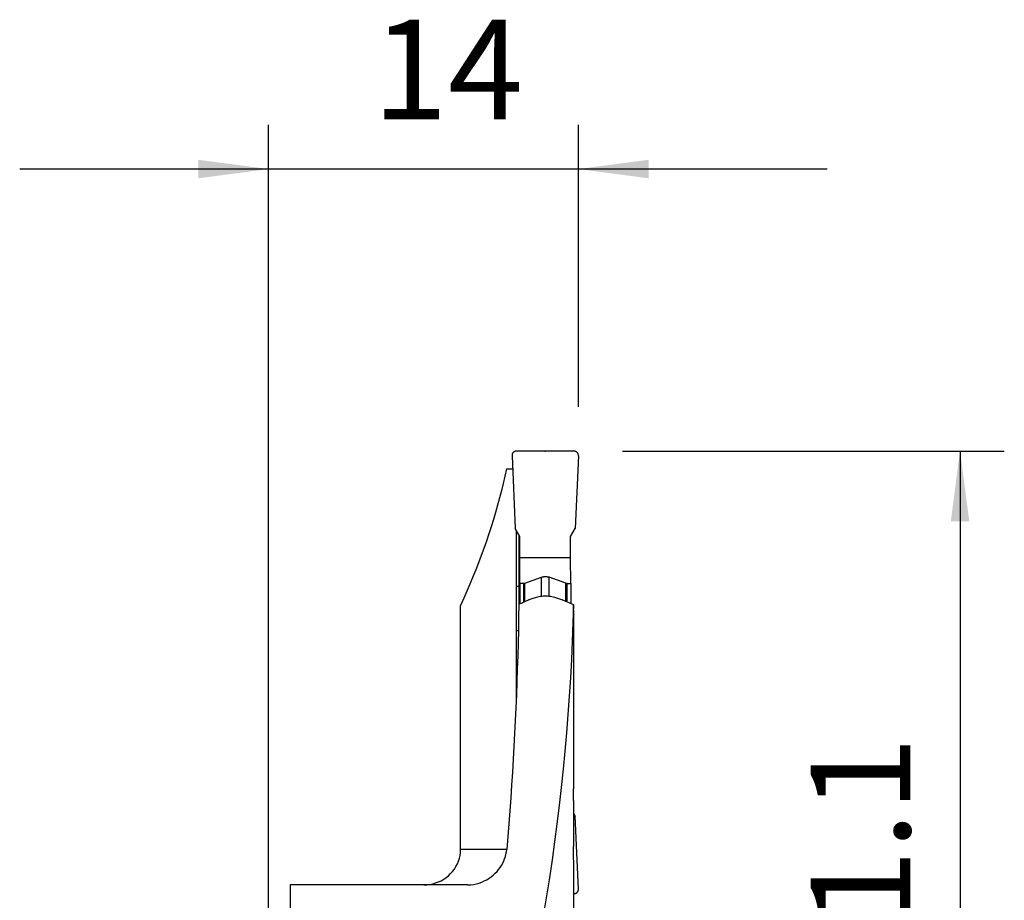
# Model space of a CAD drawing. Extents: x -19.7 to 37.3, y -24.7 to 60.6.
# Drawn here: x -11.2 to 33.2, y 20.8 to 60.6 of the extents above; entities that cross this region are included whole.
import ezdxf

# ---------------------------------------------------------------- set-up
doc = ezdxf.new("R2010")
doc.units = 0
doc.header["$MEASUREMENT"] = 0
doc.layers.get('0').update_dxf_attribs({"linetype": 'CONTINUOUS'})
doc.layers.add('1', color=4, linetype='CONTINUOUS')
doc.layers.add('2', color=7, linetype='CONTINUOUS')
doc.styles.add('SANDVIK_STYLE', font='simplex.shx', dxfattribs={"height": 3})
doc.styles.get("Standard").update_dxf_attribs({"font": 'simplex.shx'})
doc.dimstyles.new('SANDVIK_DIM', dxfattribs={"dimscale": 0, "dimtxt": 4.5, "dimasz": 4.57, "dimexe": 5, "dimexo": 0, "dimgap": 2.3, "dimtad": 1, "dimdsep": 46, "dimtxsty": 'SANDVIK_STYLE', "dimcen": 0.09, "dimclrd": 256, "dimclre": 256, "dimclrt": 256, "dimadec": 0, "dimazin": 0, "dimtfac": 1, "dimtofl": 0, "dimtmove": 2, "dimatfit": 3, "dimfxl": 1, "dimtolj": 1, "dimtzin": 0, "dimarcsym": 0})

# ---------------------------------------------------------------- blocks, each defined once
blk = doc.blocks.new('*D0')
for p, q in [((16, 41.1), (33.25, 41.1)), ((31.25, 41.1), (31.25, 0)), ((16, 0), (33.25, 0))]:
    blk.add_line(p, q)
for points in [[(31.25, 41.1), (31.667997, 37.925), (30.832003, 37.925)], [(31.25, 0), (30.832003, 3.175), (31.667997, 3.175)]]:
    blk.add_solid(points)
blk.add_text('41.1', height=4.5, rotation=90).set_placement((29, 16.275))
blk = doc.blocks.new('*D1')
for p, q in [((0, 18), (0, 55.85)), ((14, 43.1), (14, 55.85)), ((25.25, 53.85), (-11.25, 53.85))]:
    blk.add_line(p, q)
for points in [[(0, 53.85), (-3.175, 53.432003), (-3.175, 54.267997)], [(14, 53.85), (17.175, 54.267997), (17.175, 53.432003)]]:
    blk.add_solid(points)
blk.add_text('14', height=4.5).set_placement((4.696711, 56.1))

msp = doc.modelspace()

# ---------------------------------------------------------------- linework, layer by layer
at = {"layer": '1'}
for p, q in [((13.799893, 41.1), (11.199992, 41.1)), ((11.00019, 40.891276), (11.143885, 37.6)), ((13.999695, 40.891276), (13.856001, 37.6)), ((10.751387, 40.3), (11.026003, 40.3)), ((11.349987, 37.243008), (11.143885, 37.6)), ((11.185081, 37.528686), (11.185081, 35.000013)), ((13.649899, 37.243008), (13.856001, 37.6)), ((11.310005, 37.312182), (11.310005, 34.180331)), ((11.349987, 36.3), (11.349987, 37.243008)), ((13.649899, 36.3), (13.649899, 37.243008)), ((11.360298, 35.118406), (11.349987, 36.3)), ((11.349987, 36.3), (13.649899, 36.3)), ((13.66021, 35.118406), (13.649899, 36.3)), ((11.585064, 35.127452), (12.336776, 35.401935)), ((12.336776, 34.533348), (12.336776, 35.401935)), ((12.678783, 34.536708), (12.678783, 35.401935)), ((13.435286, 35.127452), (12.678783, 35.401935)), ((11.185081, 35.000013), (11.310008, 35.000011)), ((11.360298, 35.118406), (11.360298, 34.202837)), ((11.533842, 35.118406), (11.360298, 35.118406)), ((11.533842, 34.280066), (11.533842, 35.118406)), ((11.585064, 34.302831), (11.585064, 35.127452)), ((13.435286, 34.317683), (13.435286, 35.127452)), ((13.486666, 35.118406), (13.66021, 35.118406)), ((13.486666, 34.295763), (13.486666, 35.118406)), ((13.66021, 35.118406), (13.66021, 34.22205)), ((8.673941, 23.1), (8.673941, 34.129742)), ((11.185075, 33.000144), (11.287626, 33.000141)), ((11.185075, 33), (11.287626, 33)), ((11.185075, 33), (11.185075, 29.78746)), ((13.775975, 24.738613), (13.856001, 24.6)), ((13.999695, 21.308724), (13.856001, 24.6)), ((10.760558, 23.1), (8.673941, 23.1)), ((13.791845, 21.25), (13.791845, 22.331597)), ((0.975481, 21.5), (0.975481, 18.583305)), ((9.001286, 21.5), (0.975481, 21.5))]:
    msp.add_line(p, q, dxfattribs=at)
for points in [[(11.199992, 41.1, 0), (11.183019, 41.099278, 0), (11.166169, 41.097119, 0), (11.149563, 41.093537, 0), (11.13332, 41.088559, 0), (11.117559, 41.08222, 0), (11.102392, 41.074566, 0), (11.08793, 41.065653, 0), (11.074276, 41.055545, 0), (11.061529, 41.044314, 0), (11.049782, 41.032042, 0), (11.039118, 41.018817, 0), (11.029615, 41.004735, 0), (11.021341, 40.989897, 0), (11.014357, 40.97441, 0), (11.008712, 40.958386, 0), (11.004447, 40.941942, 0), (11.001593, 40.925194, 0), (11.000171, 40.908265, 0), (11.00019, 40.891276, 0)], [(13.999695, 40.891276, 0), (13.999715, 40.908265, 0), (13.998293, 40.925194, 0), (13.995439, 40.941942, 0), (13.991174, 40.958386, 0), (13.985529, 40.97441, 0), (13.978544, 40.989897, 0), (13.970271, 41.004735, 0), (13.960768, 41.018817, 0), (13.950104, 41.032042, 0), (13.938357, 41.044314, 0), (13.92561, 41.055545, 0), (13.911956, 41.065653, 0), (13.897494, 41.074566, 0), (13.882327, 41.08222, 0), (13.866566, 41.088559, 0), (13.850323, 41.093537, 0), (13.833717, 41.097119, 0), (13.816866, 41.099278, 0), (13.799893, 41.1, 0)], [(10.751387, 40.3, 0), (10.679652, 39.9715, 0), (10.60371, 39.643315, 0), (10.523565, 39.315463, 0), (10.439222, 38.987963, 0), (10.350684, 38.660832, 0), (10.257958, 38.334088, 0), (10.161048, 38.007749, 0), (10.059959, 37.681833, 0), (9.954698, 37.356357, 0), (9.845268, 37.03134, 0), (9.731678, 36.706799, 0), (9.613933, 36.382752, 0), (9.492038, 36.059217, 0), (9.366002, 35.736211, 0), (9.235831, 35.413753, 0), (9.101532, 35.091859, 0), (8.963112, 34.770548, 0), (8.820579, 34.449836, 0), (8.673941, 34.129742, 0)], [(12.336776, 35.401935, 0), (12.354099, 35.4079, 0), (12.371635, 35.413223, 0), (12.38936, 35.417896, 0), (12.40725, 35.421913, 0), (12.425282, 35.42527, 0), (12.443431, 35.42796, 0), (12.461672, 35.429981, 0), (12.479981, 35.43133, 0), (12.498332, 35.432005, 0), (12.516703, 35.432005, 0), (12.535066, 35.43133, 0), (12.553399, 35.429981, 0), (12.571675, 35.42796, 0), (12.58987, 35.42527, 0), (12.607961, 35.421913, 0), (12.625921, 35.417896, 0), (12.643728, 35.413223, 0), (12.661357, 35.4079, 0), (12.678783, 35.401935, 0)], [(11.185081, 35.000013, 0), (11.18508, 34.714317, 0), (11.185079, 34.428622, 0), (11.185078, 34.142926, 0), (11.185077, 33.85723, 0), (11.185077, 33.571535, 0), (11.185076, 33.285839, 0), (11.185075, 33.000144, 0)], [(11.585064, 35.127452, 0), (11.582474, 35.126533, 0), (11.579868, 35.125663, 0), (11.577245, 35.12484, 0), (11.574607, 35.124066, 0), (11.571955, 35.12334, 0), (11.569289, 35.122664, 0), (11.566611, 35.122037, 0), (11.563922, 35.121459, 0), (11.561222, 35.12093, 0), (11.558513, 35.120452, 0), (11.555794, 35.120023, 0), (11.553068, 35.119645, 0), (11.550335, 35.119316, 0), (11.547596, 35.119038, 0), (11.544852, 35.118811, 0), (11.542103, 35.118634, 0), (11.539351, 35.118507, 0), (11.536598, 35.118431, 0), (11.533842, 35.118406, 0)], [(13.486666, 35.118406, 0), (13.48391, 35.118431, 0), (13.481155, 35.118507, 0), (13.478401, 35.118634, 0), (13.47565, 35.118811, 0), (13.472901, 35.119038, 0), (13.470157, 35.119316, 0), (13.467419, 35.119645, 0), (13.464686, 35.120023, 0), (13.46196, 35.120452, 0), (13.459242, 35.12093, 0), (13.456533, 35.121459, 0), (13.453833, 35.122037, 0), (13.451145, 35.122664, 0), (13.448467, 35.12334, 0), (13.445803, 35.124066, 0), (13.443151, 35.12484, 0), (13.440514, 35.125663, 0), (13.437892, 35.126533, 0), (13.435286, 35.127452, 0)], [(11.308861, 34.1801, 0), (11.370186, 34.208414, 0), (11.431733, 34.236406, 0), (11.493478, 34.264105, 0), (11.555399, 34.291545, 0), (11.61747, 34.318755, 0), (11.67967, 34.345768, 0), (11.741973, 34.372614, 0)], [(11.741973, 34.372614, 0), (11.747605, 34.374993, 0), (11.753277, 34.37731, 0), (11.758987, 34.379565, 0), (11.764734, 34.381756, 0), (11.770516, 34.383884, 0), (11.776332, 34.385947, 0), (11.78218, 34.387945, 0)], [(11.78218, 34.387945, 0), (11.827604, 34.403138, 0), (11.873053, 34.418283, 0), (11.918524, 34.433382, 0), (11.964016, 34.448437, 0), (12.009529, 34.463451, 0), (12.055061, 34.478426, 0), (12.10061, 34.493365, 0)], [(12.10061, 34.493365, 0), (12.16103, 34.511498, 0), (12.222833, 34.526804, 0), (12.28571, 34.539232, 0), (12.349352, 34.548729, 0), (12.413451, 34.555245, 0), (12.477698, 34.558729, 0), (12.542084, 34.559144, 0), (12.606619, 34.55651, 0), (12.670984, 34.550863, 0), (12.734865, 34.542239, 0), (12.79795, 34.530673, 0), (12.859927, 34.516201, 0), (12.921458, 34.49861, 0)], [(12.921458, 34.49861, 0), (12.967172, 34.484297, 0), (13.012873, 34.469956, 0), (13.05856, 34.455584, 0), (13.104232, 34.441181, 0), (13.149888, 34.426744, 0), (13.195527, 34.412271, 0), (13.241148, 34.39776, 0)], [(13.241148, 34.39776, 0), (13.247018, 34.395852, 0), (13.252857, 34.39388, 0), (13.258664, 34.391842, 0), (13.264437, 34.389741, 0), (13.270175, 34.387576, 0), (13.275876, 34.385349, 0), (13.281538, 34.383059, 0)], [(13.281538, 34.383059, 0), (13.352296, 34.353877, 0), (13.422951, 34.324523, 0), (13.493475, 34.294958, 0), (13.563841, 34.265142, 0), (13.634021, 34.235036, 0), (13.703986, 34.204602, 0), (13.77371, 34.173799, 0)], [(11.308861, 34.1801, 0), (11.299438, 33.595392, 0), (11.287853, 33.010764, 0), (11.274106, 32.426231, 0), (11.258197, 31.84181, 0), (11.240126, 31.257518, 0), (11.219894, 30.673369, 0), (11.197502, 30.089382, 0), (11.17295, 29.505572, 0), (11.14624, 28.921955, 0), (11.11737, 28.338547, 0), (11.086344, 27.755366, 0), (11.05316, 27.172427, 0), (11.017821, 26.589746, 0), (10.980327, 26.00734, 0), (10.94068, 25.425225, 0), (10.89888, 24.843418, 0), (10.854928, 24.261933, 0), (10.808827, 23.680789, 0), (10.760576, 23.1, 0)], [(13.77371, 34.173799, 0), (13.750877, 33.34286, 0), (13.720958, 32.512381, 0), (13.683959, 31.682484, 0), (13.639883, 30.853292, 0), (13.588738, 30.024928, 0), (13.530532, 29.197515, 0), (13.465272, 28.371177, 0), (13.392969, 27.546035, 0), (13.313634, 26.722212, 0), (13.227278, 25.89983, 0), (13.133913, 25.079012, 0), (13.033554, 24.259879, 0), (12.926217, 23.442553, 0), (12.811915, 22.627154, 0), (12.690668, 21.813805, 0), (12.562491, 21.002625, 0), (12.427406, 20.193735, 0), (12.285431, 19.387255, 0), (12.136588, 18.583305, 0)], [(13.775339, 33.905898, 0), (13.775184, 33.48117, 0), (13.77503, 33.056424, 0), (13.774874, 32.63166, 0), (13.774718, 32.206878, 0), (13.774562, 31.782078, 0), (13.774405, 31.35726, 0), (13.774248, 30.932425, 0), (13.77409, 30.507572, 0), (13.773932, 30.082701, 0), (13.773773, 29.657812, 0), (13.773614, 29.232906, 0), (13.773454, 28.807981, 0), (13.773294, 28.383039, 0), (13.773133, 27.958079, 0), (13.772972, 27.533102, 0), (13.772811, 27.108106, 0), (13.772648, 26.683093, 0), (13.772486, 26.258062, 0), (13.772323, 25.833014, 0)], [(13.775339, 33.905898, 0), (13.775331, 33.933204, 0), (13.775289, 33.960551, 0), (13.775213, 33.987876, 0), (13.775102, 34.015119, 0), (13.774957, 34.042217, 0), (13.774777, 34.06911, 0), (13.774563, 34.095736, 0), (13.774314, 34.122033, 0), (13.774031, 34.14797, 0), (13.77371, 34.173799, 0)], [(11.185075, 33.000144, 0), (11.185075, 33.000123, 0), (11.185075, 33.000103, 0), (11.185075, 33.000082, 0), (11.185075, 33.000062, 0), (11.185075, 33.000041, 0), (11.185075, 33.000021, 0), (11.185075, 33, 0)], [(13.773443, 25.30395, 0), (13.773125, 25.379101, 0), (13.772858, 25.45448, 0), (13.772643, 25.530036, 0), (13.772482, 25.605718, 0), (13.772375, 25.681476, 0), (13.772321, 25.757258, 0), (13.772323, 25.833014, 0)], [(13.773443, 25.30395, 0), (13.773937, 25.195954, 0), (13.774426, 25.087973, 0), (13.77491, 24.980006, 0), (13.77539, 24.872053, 0), (13.775865, 24.764114, 0), (13.776336, 24.656189, 0), (13.776801, 24.548279, 0), (13.777263, 24.440382, 0), (13.777719, 24.3325, 0), (13.778171, 24.224633, 0), (13.778618, 24.116779, 0), (13.779061, 24.00894, 0), (13.779499, 23.901115, 0), (13.779932, 23.793305, 0), (13.780361, 23.685508, 0), (13.780785, 23.577726, 0), (13.781204, 23.469958, 0), (13.781619, 23.362205, 0), (13.782029, 23.254466, 0)], [(13.791845, 22.331597, 0), (13.790572, 22.410159, 0), (13.789306, 22.49276, 0), (13.78807, 22.578942, 0), (13.78689, 22.668245, 0), (13.785789, 22.760283, 0), (13.784784, 22.855204, 0), (13.783891, 22.952607, 0), (13.783124, 23.051967, 0), (13.782498, 23.152761, 0), (13.782029, 23.254466, 0)], [(7.016031, 21.5, 0), (7.150352, 21.505301, 0), (7.284164, 21.521108, 0), (7.416239, 21.54728, 0), (7.545457, 21.583709, 0), (7.671751, 21.630488, 0), (7.794216, 21.68723, 0), (7.911659, 21.753442, 0), (8.022905, 21.828644, 0), (8.127739, 21.912929, 0), (8.225639, 22.00581, 0), (8.31557, 22.106368, 0), (8.396502, 22.213683, 0), (8.467949, 22.327536, 0), (8.529715, 22.447523, 0), (8.581126, 22.572333, 0), (8.621507, 22.700655, 0), (8.650493, 22.831962, 0), (8.668043, 22.965584, 0), (8.673941, 23.1, 0)], [(9.001286, 21.5, 0), (9.132266, 21.505228, 0), (9.261649, 21.52066, 0), (9.389139, 21.545816, 0), (9.513343, 21.580006, 0), (9.633157, 21.622611, 0), (9.748652, 21.67318, 0), (9.859195, 21.730943, 0), (9.964045, 21.795097, 0), (10.062804, 21.865023, 0), (10.155774, 21.940465, 0), (10.242657, 22.020778, 0), (10.323127, 22.105303, 0), (10.396875, 22.193391, 0), (10.464161, 22.285007, 0), (10.524998, 22.379834, 0), (10.579227, 22.477365, 0), (10.62669, 22.577088, 0), (10.667275, 22.678617, 0), (10.701103, 22.78219, 0), (10.728013, 22.887259, 0), (10.747879, 22.993353, 0), (10.760576, 23.1, 0)], [(13.799799, 20.098973, 0), (13.799524, 20.137577, 0), (13.799124, 20.182192, 0), (13.798618, 20.232446, 0), (13.798028, 20.287981, 0), (13.79737, 20.348809, 0), (13.796668, 20.414611, 0), (13.795945, 20.484844, 0), (13.795227, 20.558965, 0), (13.794536, 20.63661, 0), (13.79389, 20.717835, 0), (13.793305, 20.802031, 0), (13.7928, 20.888527, 0), (13.792392, 20.976661, 0), (13.792092, 21.066913, 0), (13.791907, 21.158272, 0), (13.791845, 21.25, 0)], [(13.799893, 21.1, 0), (13.816866, 21.100722, 0), (13.833717, 21.102881, 0), (13.850323, 21.106463, 0), (13.866566, 21.111441, 0), (13.882327, 21.11778, 0), (13.897494, 21.125434, 0), (13.911956, 21.134347, 0), (13.92561, 21.144455, 0), (13.938357, 21.155686, 0), (13.950104, 21.167958, 0), (13.960768, 21.181183, 0), (13.970271, 21.195265, 0), (13.978544, 21.210103, 0), (13.985529, 21.22559, 0), (13.991174, 21.241614, 0), (13.995439, 21.258058, 0), (13.998293, 21.274806, 0), (13.999715, 21.291735, 0), (13.999695, 21.308724, 0)]]:
    msp.add_polyline3d(points, dxfattribs=at)
at = {"layer": '2'}
msp.add_point((12.499943, 41.1), dxfattribs=at)

# ---------------------------------------------------------------- dimensions: what is measured, and where the dimension line sits
dim = msp.add_linear_dim(base=(0, 53.85), p1=(14, 43.1), p2=(0, 18), text='14', dimstyle='SANDVIK_DIM', dxfattribs=at)
dim.commit()
dim.dimension.update_dxf_attribs({"geometry": '*D1', "text_midpoint": (4.696711, 56.1)})
dim = msp.add_linear_dim(base=(31.25, 0), p1=(16, 41.1), p2=(16, 0), angle=90, text='41.1', dimstyle='SANDVIK_DIM', dxfattribs=at)
dim.commit()
dim.dimension.update_dxf_attribs({"geometry": '*D0', "text_midpoint": (29, 16.275)})

doc.saveas('drawing.dxf')
